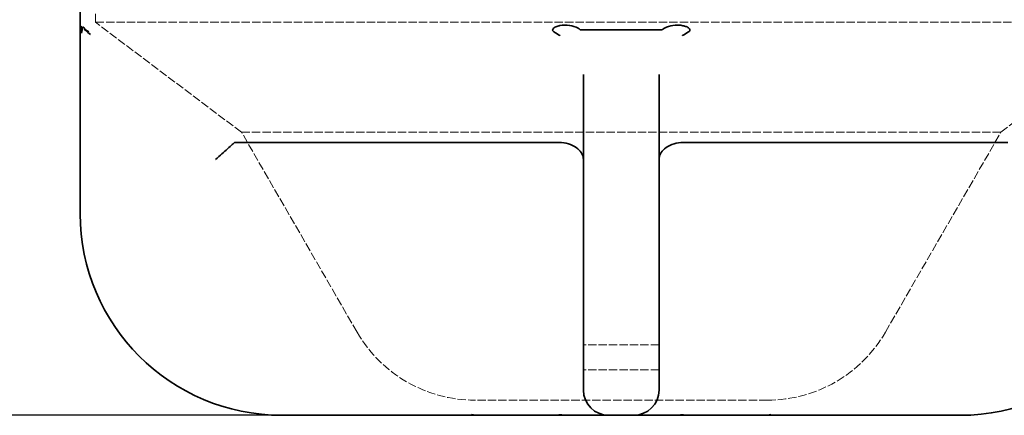
# Model space of a CAD drawing. Units: millimetres. Extents: x -30 to 2164, y 90 to 1617.
# Drawn here: x 302 to 693, y 916 to 1073 of the extents above; entities that cross this region are included whole.
import ezdxf

# ---------------------------------------------------------------- set-up
doc = ezdxf.new("R2010")
doc.units = ezdxf.units.MM
doc.header["$LTSCALE"] = 20
doc.linetypes.add('DASHED', pattern=[0.2068, 0.1655, -0.0413])
doc.layers.add('Hidden (ISO)', color=1, linetype='DASHED', lineweight=18)
doc.layers.add('Visible (ISO)', color=7, linetype='Continuous', lineweight=35)
doc.styles.add('BEMSTIL', font='arial.ttf', dxfattribs={"width": 0.8})
doc.dimstyles.new('ACO wymiarowanie', dxfattribs={"dimscale": 10, "dimtxt": 3.5, "dimasz": 2.5, "dimexe": 1, "dimexo": 1, "dimgap": 1, "dimtad": 1, "dimdec": 0, "dimtxsty": 'BEMSTIL', "dimcen": 3, "dimclrd": 3, "dimclre": 3, "dimclrt": 2, "dimadec": 0, "dimazin": 0, "dimtfac": 0.875, "dimtdec": 0, "dimtmove": 0, "dimatfit": 0, "dimfxl": 0, "dimtolj": 1, "dimlwd": 25, "dimlwe": 25, "dimarcsym": 0})

# ---------------------------------------------------------------- blocks, each defined once
blk = doc.blocks.new('*D26')
at = {"color": 3, "lineweight": 25}
for p, q in [((316.21, 1616.59), (6.71, 1616.59)), ((16.71, 1591.59), (16.71, 940.59)), ((426.71, 915.59), (6.71, 915.59))]:
    blk.add_line(p, q, dxfattribs=at)
at = {"color": 3}
for points in [[(12.54, 1591.59), (20.88, 1591.59), (16.71, 1616.59)], [(12.54, 940.59), (20.88, 940.59), (16.71, 915.59)]]:
    blk.add_solid(points, dxfattribs=at)
at = {"layer": 'Defpoints', "color": 0}
for p in [(326.21, 1616.59), (16.71, 915.59), (436.71, 915.59)]:
    blk.add_point(p, dxfattribs=at)
at = {"color": 2, "insert": (-29.03, 1237.98), "char_height": 35, "attachment_point": 1, "rotation": 90, "style": 'BEMSTIL'}
blk.add_mtext('\\A1;701', dxfattribs=at)

msp = doc.modelspace()

# ---------------------------------------------------------------- linework, layer by layer
at = {"layer": 'Hidden (ISO)'}
for p, q in [((332.21, 1071.59), (332.21, 1100.59)), ((326.31, 1064.3), (326.31, 1070.06)), ((749.21, 1071.59), (332.21, 1071.59)), ((390.18, 1027.9), (332.21, 1071.59)), ((691.25, 1027.9), (749.21, 1071.59)), ((691.25, 1027.9), (390.18, 1027.9)), ((435.97, 948.59), (390.18, 1027.9)), ((645.46, 948.59), (691.25, 1027.9)), ((555.71, 943.59), (525.71, 943.59)), ((555.71, 933.59), (525.71, 933.59)), ((598.69, 921.59), (482.74, 921.59))]:
    msp.add_line(p, q, dxfattribs=at)
for centre, radius, start, end in [((336.21, 1074.66), 10, 212.5921, 229.173), ((482.74, 975.59), 54, 210, 270), ((598.69, 975.59), 54, 270, 330)]:
    msp.add_arc(centre, radius, start, end, dxfattribs=at)
for points, knots in [([(522.36, 1069.74), (522.23, 1069.78), (522.11, 1069.83), (521.48, 1070.05), (520.98, 1070.2), (520.39, 1070.3), (520.33, 1070.31), (520.25, 1070.33), (520.22, 1070.33), (520.17, 1070.34), (520.15, 1070.34), (520.11, 1070.35), (520.09, 1070.35), (520.03, 1070.36), (519.99, 1070.36), (519.85, 1070.38), (519.73, 1070.39), (519.35, 1070.42), (519.09, 1070.43), (518.46, 1070.43), (518.09, 1070.42), (517.73, 1070.39)], [0, 0, 0, 0, 0.0397764, 0.0397764, 0.2011542, 0.2011542, 0.2185852, 0.2185852, 0.2268341, 0.2268341, 0.2331614, 0.2331614, 0.2399398, 0.2399398, 0.2505802, 0.2505802, 0.2841011, 0.2841011, 0.3646508, 0.3646508, 0.4725956, 0.4725956, 0.4725956, 0.4725956]), ([(563.69, 1070.39), (563.56, 1070.4), (563.42, 1070.41), (562.73, 1070.44), (562.16, 1070.44), (561.54, 1070.37), (561.48, 1070.37), (561.39, 1070.36), (561.36, 1070.35), (561.32, 1070.35), (561.29, 1070.34), (561.25, 1070.34), (561.23, 1070.33), (561.17, 1070.32), (561.14, 1070.32), (561, 1070.3), (560.89, 1070.28), (560.53, 1070.2), (560.29, 1070.14), (559.72, 1069.97), (559.39, 1069.86), (559.07, 1069.74)], [0, 0, 0, 0, 0.0421276, 0.0421276, 0.2086354, 0.2086354, 0.2270665, 0.2270665, 0.2353596, 0.2353596, 0.2416743, 0.2416743, 0.2483945, 0.2483945, 0.2588521, 0.2588521, 0.2911653, 0.2911653, 0.3666341, 0.3666341, 0.4690311, 0.4690311, 0.4690311, 0.4690311]), ([(326.31, 1064.3), (326.31, 1064.27), (326.31, 1064.25), (326.31, 1064.09), (326.31, 1063.97), (326.32, 1063.73), (326.33, 1063.63), (326.34, 1063.53), (326.34, 1063.53), (326.34, 1063.53)], [0, 0, 0, 0, 0.00768444, 0.00768444, 0.04635275, 0.04635275, 0.08077337, 0.08077337, 0.08114928, 0.08114928, 0.08114928, 0.08114928]), ([(525.71, 915.62), (525.2, 915.63), (524.68, 915.63), (521.47, 915.67), (518.76, 915.72), (516.04, 915.81)], [1.4460715, 1.4460715, 1.4460715, 1.4460715, 1.5920423, 1.5920423, 2.3450026, 2.3450026, 2.3450026, 2.3450026]), ([(565.39, 915.81), (562.67, 915.72), (559.96, 915.67), (556.75, 915.63), (556.23, 915.63), (555.71, 915.62)], [-2.3450026, -2.3450026, -2.3450026, -2.3450026, -1.5920423, -1.5920423, -1.4460715, -1.4460715, -1.4460715, -1.4460715])]:
    msp.add_open_spline(points, degree=3, knots=knots, dxfattribs=at)
for points in [[(540.71, 915.59), (535.89, 915.59), (530.85, 915.58), (525.71, 915.62)], [(555.71, 915.62), (550.57, 915.58), (545.53, 915.59), (540.71, 915.59)]]:
    msp.add_open_spline(points, degree=3, dxfattribs=at)
at = {"layer": 'Visible (ISO)'}
for p, q in [((326.21, 1070.13), (326.21, 1088.59)), ((326.26, 1070.09), (326.21, 1070.13)), ((326.21, 1070.13), (326.21, 1049.68)), ((326.74, 1069.75), (326.26, 1070.09)), ((327.18, 1069.43), (326.74, 1069.75)), ((326.74, 1069.75), (326.74, 1067.16)), ((327.18, 1069.43), (327.34, 1069.31)), ((328.33, 1068.59), (327.92, 1068.89)), ((328.01, 1068.59), (328.33, 1068.59)), ((329.57, 1067.69), (328.33, 1068.59)), ((529.57, 1068.59), (524.49, 1068.59)), ((529.57, 1068.59), (540.71, 1068.59)), ((540.71, 1068.59), (551.86, 1068.59)), ((556.94, 1068.59), (551.86, 1068.59)), ((525.71, 1050.82), (525.71, 1002.82)), ((555.71, 1002.82), (555.71, 1050.82)), ((326.21, 1049.68), (326.21, 995.59)), ((516.65, 1023.85), (387.47, 1023.85)), ((693.95, 1023.85), (564.78, 1023.85)), ((525.71, 1002.82), (525.71, 972.98)), ((555.71, 972.98), (555.71, 1002.82)), ((525.71, 972.98), (525.71, 946.2)), ((555.71, 946.2), (555.71, 972.98)), ((525.71, 941.5), (525.71, 946.2)), ((555.71, 946.2), (555.71, 941.5)), ((525.71, 941.5), (525.71, 930.59)), ((555.71, 930.59), (555.71, 941.5)), ((525.71, 925.59), (525.71, 930.59)), ((555.71, 930.59), (555.71, 925.59)), ((406.21, 915.59), (436.71, 915.59)), ((436.71, 915.59), (482.74, 915.59)), ((482.1, 915.75), (481.35, 915.92)), ((482.74, 915.59), (482.1, 915.75)), ((518.87, 915.59), (482.74, 915.59)), ((518.87, 915.59), (535.71, 915.59)), ((535.71, 915.59), (545.71, 915.59)), ((545.71, 915.59), (562.56, 915.59)), ((598.69, 915.59), (562.56, 915.59)), ((599.33, 915.75), (598.69, 915.59)), ((598.69, 915.59), (644.72, 915.59)), ((600.07, 915.92), (599.33, 915.75)), ((644.72, 915.59), (675.21, 915.59))]:
    msp.add_line(p, q, dxfattribs=at)
for centre, radius, start, end in [((406.21, 995.59), 80, 180, 270), ((675.21, 995.59), 80, 270, 0), ((535.71, 925.59), 10, 180, 270), ((545.71, 925.59), 10, 270, 0)]:
    msp.add_arc(centre, radius, start, end, dxfattribs=at)
for points in [[(326.74, 1067.16), (326.51, 1068.1), (326.34, 1069.09), (326.26, 1070.09)], [(328.01, 1068.59), (327.98, 1068.7), (327.95, 1068.8), (327.92, 1068.89)], [(387.47, 1023.85), (387.45, 1023.85), (387.44, 1023.84), (387.42, 1023.83)], [(517.04, 1023.83), (516.91, 1023.84), (516.78, 1023.85), (516.65, 1023.85)], [(564.78, 1023.85), (564.65, 1023.85), (564.52, 1023.84), (564.39, 1023.83)], [(516.04, 915.81), (516.39, 915.79), (516.74, 915.76), (517.08, 915.72)], [(564.35, 915.72), (564.69, 915.76), (565.04, 915.79), (565.39, 915.81)]]:
    msp.add_open_spline(points, degree=3, dxfattribs=at)
for points, knots in [([(514.06, 1067.69), (513.93, 1067.77), (513.81, 1067.85), (513.64, 1068.04), (513.59, 1068.14), (513.52, 1068.34), (513.51, 1068.45), (513.55, 1068.67), (513.6, 1068.79), (513.76, 1069.06), (513.91, 1069.21), (514.45, 1069.61), (514.94, 1069.84), (515.66, 1070.04), (515.75, 1070.07), (515.84, 1070.09)], [-1.6016078, -1.6016078, -1.6016078, -1.6016078, -1.5338418, -1.5338418, -1.4775163, -1.4775163, -1.4255424, -1.4255424, -1.3636862, -1.3636862, -1.2798518, -1.2798518, -1.1299064, -1.1299064, -1.1082513, -1.1082513, -1.1082513, -1.1082513]), ([(524.49, 1068.59), (524.2, 1068.8), (523.9, 1068.98), (522.54, 1069.75), (521.38, 1070.13), (518.94, 1070.49), (517.66, 1070.45), (516.23, 1070.18), (516.04, 1070.14), (515.84, 1070.09)], [0.2181927, 0.2181927, 0.2181927, 0.2181927, 0.3240007, 0.3240007, 0.6892964, 0.6892964, 1.0713394, 1.0713394, 1.1310332, 1.1310332, 1.1310332, 1.1310332]), ([(565.59, 1070.09), (565.03, 1070.22), (564.47, 1070.32), (562.72, 1070.48), (561.51, 1070.41), (559.22, 1069.86), (558.15, 1069.41), (557.1, 1068.71), (557.02, 1068.65), (556.94, 1068.59)], [0.641697, 0.641697, 0.641697, 0.641697, 0.8142629, 0.8142629, 1.1771244, 1.1771244, 1.5280825, 1.5280825, 1.5576132, 1.5576132, 1.5576132, 1.5576132]), ([(565.59, 1070.09), (565.66, 1070.07), (565.74, 1070.05), (566.32, 1069.89), (566.75, 1069.72), (567.28, 1069.4), (567.48, 1069.25), (567.72, 1068.97), (567.8, 1068.85), (567.9, 1068.61), (567.91, 1068.5), (567.89, 1068.28), (567.86, 1068.17), (567.72, 1067.95), (567.6, 1067.84), (567.42, 1067.73), (567.39, 1067.71), (567.36, 1067.69)], [-1.1243337, -1.1243337, -1.1243337, -1.1243337, -1.1060031, -1.1060031, -0.9809061, -0.9809061, -0.9059562, -0.9059562, -0.8575002, -0.8575002, -0.8161731, -0.8161731, -0.7737726, -0.7737726, -0.7207848, -0.7207848, -0.7110562, -0.7110562, -0.7110562, -0.7110562]), ([(327.18, 1069.43), (327.17, 1069.41), (327.17, 1069.4), (326.99, 1068.99), (326.85, 1068.21), (326.74, 1067.16)], [2.5232587, 2.5232587, 2.5232587, 2.5232587, 2.5474773, 2.5474773, 3.1807038, 3.1807038, 3.1807038, 3.1807038]), ([(327.34, 1069.31), (327.34, 1069.32), (327.34, 1069.32), (327.34, 1069.38), (327.35, 1069.42), (327.38, 1069.54), (327.42, 1069.59), (327.56, 1069.59), (327.65, 1069.49), (327.85, 1069.18), (327.93, 1069.04), (328.06, 1068.84), (328.08, 1068.8), (328.12, 1068.75)], [0.432904, 0.432904, 0.432904, 0.432904, 0.4400959, 0.4400959, 0.4983619, 0.4983619, 0.6635856, 0.6635856, 0.8951457, 0.8951457, 1.0276129, 1.0276129, 1.0644867, 1.0644867, 1.0644867, 1.0644867]), ([(330.24, 1066.62), (330.23, 1066.62), (330.23, 1066.62), (329.54, 1067.21), (328.93, 1067.74), (328.26, 1068.36), (328.13, 1068.48), (328.01, 1068.59)], [-0.0020736, -0.0020736, -0.0020736, -0.0020736, 0, 0, 0.3609803, 0.3609803, 0.4529454, 0.4529454, 0.4529454, 0.4529454]), ([(514.06, 1067.69), (514.89, 1067.24), (515.66, 1066.75), (516.4, 1066.23), (516.4, 1066.22), (516.41, 1066.22)], [1.0942828, 1.0942828, 1.0942828, 1.0942828, 1.4171963, 1.4171963, 1.4192311, 1.4192311, 1.4192311, 1.4192311]), ([(565.02, 1066.22), (565.03, 1066.22), (565.03, 1066.23), (565.76, 1066.75), (566.53, 1067.24), (567.36, 1067.69)], [-0.0020494, -0.0020494, -0.0020494, -0.0020494, 0, 0, 0.3252375, 0.3252375, 0.3252375, 0.3252375]), ([(379.88, 1017.09), (379.89, 1017.09), (379.89, 1017.09), (380.74, 1017.86), (381.59, 1018.61), (383.19, 1020.05), (383.94, 1020.72), (385.38, 1022), (386.02, 1022.58), (386.98, 1023.44), (387.29, 1023.71), (387.42, 1023.83)], [-1.457732, -1.457732, -1.457732, -1.457732, -1.456279, -1.456279, -1.114384, -1.114384, -0.773888, -0.773888, -0.383973, -0.383973, 0, 0, 0, 0]), ([(517.04, 1023.83), (518.3, 1023.71), (519.53, 1023.44), (521.76, 1022.58), (522.75, 1022), (524.24, 1020.72), (524.79, 1020.05), (525.52, 1018.61), (525.71, 1017.86), (525.71, 1017.09), (525.71, 1017.09), (525.71, 1017.09)], [-1.45736, -1.45736, -1.45736, -1.45736, -1.073103, -1.073103, -0.682898, -0.682898, -0.342151, -0.342151, 0, 0, 0.001445, 0.001445, 0.001445, 0.001445]), ([(555.71, 1017.09), (555.71, 1017.09), (555.71, 1017.09), (555.72, 1017.86), (555.9, 1018.61), (556.64, 1020.05), (557.18, 1020.72), (558.68, 1022), (559.67, 1022.58), (561.9, 1023.44), (563.12, 1023.71), (564.39, 1023.83)], [-1.457732, -1.457732, -1.457732, -1.457732, -1.456283, -1.456283, -1.114386, -1.114386, -0.77389, -0.77389, -0.383973, -0.383973, 0, 0, 0, 0]), ([(517.08, 915.72), (517.35, 915.68), (517.63, 915.65), (518.23, 915.61), (518.55, 915.59), (518.87, 915.59)], [0, 0, 0, 0, 0.0832153, 0.0832153, 0.1797482, 0.1797482, 0.1797482, 0.1797482]), ([(562.56, 915.59), (562.88, 915.59), (563.2, 915.61), (563.8, 915.65), (564.08, 915.68), (564.35, 915.72)], [0, 0, 0, 0, 0.0964887, 0.0964887, 0.179749, 0.179749, 0.179749, 0.179749])]:
    msp.add_open_spline(points, degree=3, knots=knots, dxfattribs=at)

# ---------------------------------------------------------------- dimensions: what is measured, and where the dimension line sits
dim = msp.add_linear_dim(base=(16.71, 915.59), p1=(326.21, 1616.59), p2=(436.71, 915.59), angle=270, dimstyle='ACO wymiarowanie')
dim.commit()
dim.dimension.update_dxf_attribs({"geometry": '*D26', "text_midpoint": (16.71, 1266.09), "dimtype": 160})

doc.saveas('drawing.dxf')
